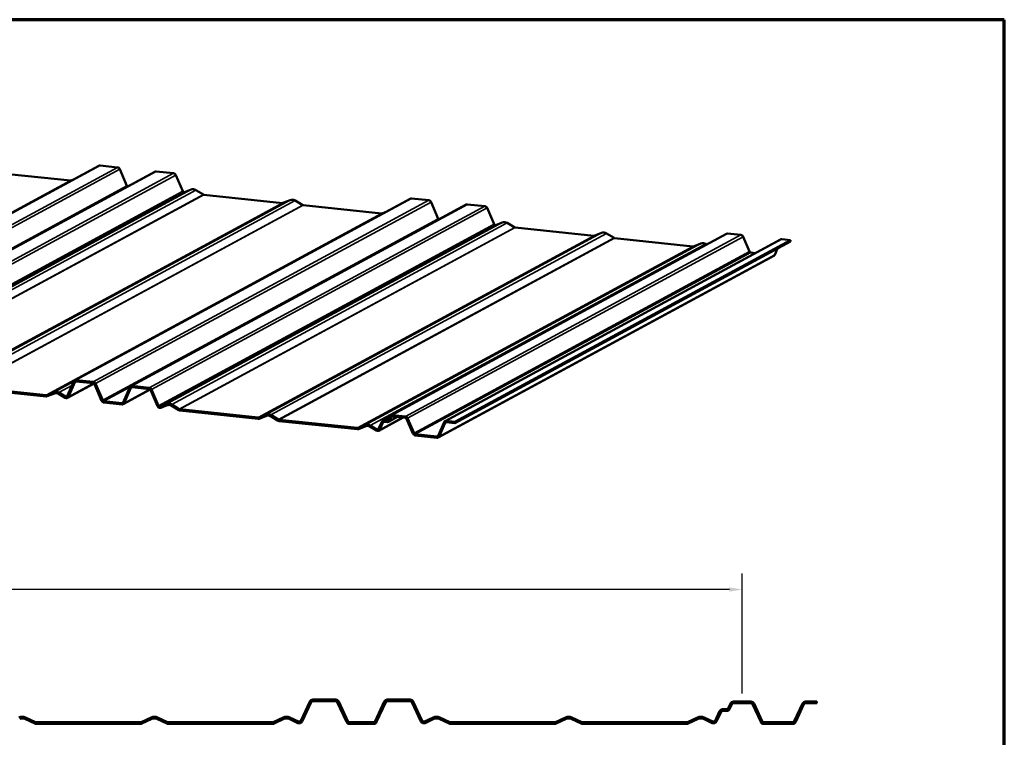
# Model space of a CAD drawing. Units: inches. Extents: x 1.3 to 75.2, y 1.3 to 48.1.
# Drawn here: x 40.9 to 75.1, y 23.2 to 48.1 of the extents above; entities that cross this region are included whole.
import ezdxf

# ---------------------------------------------------------------- set-up
doc = ezdxf.new("R2010")
doc.units = ezdxf.units.IN
doc.header["$LTSCALE"] = 4.5
doc.header["$MEASUREMENT"] = 0
doc.layers.get('0').update_dxf_attribs({"lineweight": 13})
for name, color, linetype, lineweight in [('Border (ANSI)', 7, 'Continuous', 70), ('Dimension (ANSI)', 7, 'Continuous', 25), ('Visible (ANSI)', 7, 'Continuous', 50), ('Visible Narrow (ANSI)', 7, 'Continuous', 35)]:
    doc.layers.add(name, color=color, linetype=linetype, lineweight=lineweight)
doc.styles.add('Note Text (ANSI)', font='tahoma.ttf')
doc.dimstyles.new('Default - Fraction (ANSI)', dxfattribs={"dimscale": 4.5, "dimtxt": 0.12, "dimasz": 0.098425, "dimexe": 0.125, "dimexo": 0.0625, "dimgap": 0.031496, "dimtad": 0, "dimtih": 1, "dimtoh": 1, "dimdec": 4, "dimrnd": 1e-08, "dimzin": 0, "dimdsep": 46, "dimlunit": 5, "dimtxsty": 'Note Text (ANSI)', "dimcen": 0.09, "dimdle": 0.393701, "dimclrd": 256, "dimclre": 256, "dimclrt": 256, "dimadec": 0, "dimazin": 3, "dimtfac": 1, "dimtofl": 0, "dimtmove": 0, "dimatfit": 3, "dimfxl": 0, "dimfrac": 2, "dimtolj": 1, "dimtzin": 12, "dimlwd": -1, "dimlwe": -1, "dimarcsym": 0})

# ---------------------------------------------------------------- blocks, each defined once
blk = doc.blocks.new('Borders ATAS A Border')
at = {"layer": 'Border (ANSI)'}
for p, q in [((16.7, 10.7), (0.3, 10.7)), ((16.7, 0.3), (16.7, 10.7))]:
    blk.add_line(p, q, dxfattribs=at)
blk = doc.blocks.new('*D7')
at = {"layer": 'Defpoints', "color": 0, "transparency": 16777216}
for p in [(66.039, 28.335), (8.236, 24.51), (66.039, 24.438)]:
    blk.add_point(p, dxfattribs=at)
at = {"layer": 'Dimension (ANSI)', "transparency": 16777216}
for p, q in [((8.236, 24.791), (8.236, 28.898)), ((66.039, 24.719), (66.039, 28.898)), ((8.679, 28.335), (34.818, 28.335)), ((65.596, 28.335), (39.457, 28.335))]:
    blk.add_line(p, q, dxfattribs=at)
for points in [[(8.679, 28.409), (8.679, 28.261), (8.236, 28.335)], [(65.596, 28.409), (65.596, 28.261), (66.039, 28.335)]]:
    blk.add_solid(points, dxfattribs=at)
at = {"layer": 'Dimension (ANSI)', "transparency": 16777216, "insert": (34.96, 28.688), "char_height": 0.54, "attachment_point": 1, "style": 'Note Text (ANSI)'}
blk.add_mtext('\\A1;32{" Coverage}', dxfattribs=at)

msp = doc.modelspace()

# ---------------------------------------------------------------- linework, layer by layer
at = {"layer": 'Visible (ANSI)'}
for p, q in [((32.0169, 36.7551), (43.6799, 43.0688)), ((33.9639, 36.5494), (45.6269, 42.8631)), ((39.9611, 42.8409), (42.6859, 42.553)), ((43.7241, 43.0772), (44.3248, 43.0138)), ((44.4042, 42.9518), (44.6541, 42.3718)), ((45.6711, 42.8715), (46.2719, 42.8081)), ((42.7041, 42.5554), (42.8077, 42.5966)), ((46.3512, 42.7461), (46.5942, 42.1821)), ((46.6521, 42.1536), (46.8799, 42.2442)), ((47.0498, 42.2263), (47.3121, 42.0686)), ((42.838, 35.6119), (54.5009, 41.9255)), ((47.3305, 42.0623), (50.0553, 41.7744)), ((50.0735, 41.7769), (50.3316, 41.8796)), ((50.5015, 41.8616), (50.7638, 41.7039)), ((54.5451, 41.934), (55.1459, 41.8705)), ((55.2252, 41.8086), (55.4752, 41.2286)), ((44.785, 35.4062), (56.4479, 41.7198)), ((50.7822, 41.6976), (53.507, 41.4098)), ((53.5252, 41.4122), (53.6288, 41.4534)), ((56.4922, 41.7283), (57.0929, 41.6648)), ((57.1723, 41.6029), (57.4153, 41.0389)), ((57.4732, 41.0103), (57.701, 41.101)), ((57.8709, 41.083), (58.1332, 40.9253)), ((58.1516, 40.9191), (60.8764, 40.6312)), ((60.8946, 40.6336), (61.1527, 40.7363)), ((53.8258, 34.3931), (65.4888, 40.7067)), ((55.7093, 34.1941), (67.3723, 40.5077)), ((67.7169, 40.4844), (56.0539, 34.1708)), ((67.7176, 40.438), (56.0546, 34.1244)), ((61.3226, 40.7184), (61.5849, 40.5607)), ((61.6033, 40.5544), (64.3281, 40.2665)), ((65.533, 40.7152), (65.9932, 40.6665)), ((66.0725, 40.6046), (66.2963, 40.0854)), ((67.4165, 40.5162), (67.7169, 40.4844)), ((67.7176, 40.438), (67.7169, 40.4844)), ((64.3463, 40.2689), (64.6044, 40.3716)), ((64.7743, 40.3537), (64.8038, 40.3359)), ((66.3359, 40.0544), (66.5024, 40.0368)), ((67.1707, 39.9734), (67.2676, 40.1944)), ((67.1373, 39.9365), (55.4743, 33.6229)), ((43.4829, 35.5569), (42.8822, 35.6204)), ((41.844, 35.0961), (39.1192, 35.384)), ((39.1199, 35.3376), (41.8448, 35.0497)), ((42.8046, 35.575), (42.5789, 35.0605)), ((43.5083, 35.4997), (42.5851, 34.9999)), ((42.6185, 35.0367), (42.8441, 35.5512)), ((42.8829, 35.5739), (43.4837, 35.5104)), ((43.5233, 35.4795), (43.7733, 34.8995)), ((43.8122, 34.915), (43.5623, 35.495)), ((44.7516, 35.3693), (44.5195, 34.8402)), ((45.4625, 35.2867), (44.5257, 34.7796)), ((44.5591, 34.8165), (44.7911, 35.3455)), ((45.4299, 35.3512), (44.8292, 35.4147)), ((44.8299, 35.3682), (45.4307, 35.3047)), ((45.4704, 35.2738), (45.7134, 34.7098)), ((45.7523, 34.7252), (45.5093, 35.2893)), ((42.1203, 35.2013), (41.8622, 35.0986)), ((41.8812, 35.0545), (42.1393, 35.1572)), ((42.2726, 35.1431), (42.5041, 35.004)), ((42.5217, 35.0441), (42.2902, 35.1833)), ((44.4807, 34.8176), (43.8519, 34.884)), ((43.8526, 34.8376), (44.4815, 34.7711)), ((46.038, 34.7874), (45.8102, 34.6967)), ((45.8292, 34.6527), (46.057, 34.7433)), ((46.1903, 34.7292), (46.4526, 34.5716)), ((46.4702, 34.6117), (46.2079, 34.7694)), ((49.2134, 34.3176), (46.4886, 34.6054)), ((46.4893, 34.559), (49.2141, 34.2711)), ((49.4897, 34.4227), (49.2316, 34.32)), ((49.2506, 34.276), (49.5087, 34.3787)), ((49.642, 34.3646), (49.9043, 34.2069)), ((49.9219, 34.2471), (49.6596, 34.4047)), ((52.6651, 33.9529), (49.9403, 34.2408)), ((54.2525, 34.3148), (53.4061, 33.8566)), ((53.5452, 34.209), (53.7847, 34.3387)), ((53.7924, 34.3562), (53.7365, 34.2287)), ((54.0526, 34.3359), (53.7426, 34.1681)), ((53.776, 34.2049), (53.8319, 34.3324)), ((54.3302, 34.3529), (53.87, 34.4015)), ((53.8707, 34.3551), (54.3309, 34.3065)), ((54.3706, 34.2755), (54.5944, 33.7562)), ((54.6333, 33.7717), (54.4095, 34.291)), ((49.941, 34.1943), (52.6658, 33.9064)), ((52.9414, 34.058), (52.6833, 33.9553)), ((52.7023, 33.9113), (52.9604, 34.014)), ((53.0937, 33.9999), (53.3252, 33.8607)), ((53.3428, 33.9009), (53.1113, 34.0401)), ((53.5118, 34.1721), (53.4, 33.9173)), ((53.4395, 33.8935), (53.5513, 34.1484)), ((53.6977, 34.206), (53.5894, 34.2175)), ((53.5901, 34.171), (53.6984, 34.1596)), ((55.6759, 34.1572), (55.4682, 33.6835)), ((55.5077, 33.6597), (55.7155, 34.1334)), ((56.0539, 34.1708), (55.7535, 34.2025)), ((55.7543, 34.1561), (56.0546, 34.1244)), ((56.0546, 34.1244), (56.0539, 34.1708)), ((55.4294, 33.6608), (54.6729, 33.7408)), ((54.6737, 33.6943), (55.4301, 33.6144))]:
    msp.add_line(p, q, dxfattribs=at)
at = {"layer": 'Visible (ANSI)', "color": 5, "true_color": 0x0000ff}
for p, q in [((51.0077, 24.4431), (50.6958, 23.7743)), ((50.748, 23.7499), (51.0599, 24.4187)), ((51.9116, 24.5096), (51.1121, 24.5096)), ((51.1121, 24.452), (51.9116, 24.452)), ((51.9638, 24.4187), (52.2845, 23.731)), ((52.3367, 23.7553), (52.016, 24.4431)), ((53.5986, 24.4431), (53.2779, 23.7553)), ((53.3301, 23.731), (53.6508, 24.4187)), ((54.5025, 24.5096), (53.703, 24.5096)), ((53.703, 24.452), (54.5025, 24.452)), ((54.5547, 24.4187), (54.8666, 23.7499)), ((54.9188, 23.7743), (54.6069, 24.4431)), ((65.6283, 24.3711), (65.551, 24.2053)), ((65.6032, 24.181), (65.6805, 24.3467)), ((66.3451, 24.4376), (65.7327, 24.4376)), ((65.7327, 24.38), (66.3451, 24.38)), ((66.3973, 24.3467), (66.6845, 23.731)), ((66.7367, 23.7553), (66.4495, 24.3711)), ((68.1348, 24.3711), (67.8477, 23.7553)), ((67.8999, 23.731), (68.187, 24.3467)), ((68.6389, 24.4376), (68.2392, 24.4376)), ((68.2392, 24.38), (68.6389, 24.38)), ((68.6389, 24.38), (68.6389, 24.4376)), ((65.2503, 24.1056), (65.0958, 23.7743)), ((65.148, 23.7499), (65.3025, 24.0812)), ((65.4988, 24.1721), (65.3547, 24.1721)), ((65.3547, 24.1145), (65.4988, 24.1145)), ((41.1027, 23.8367), (41.4489, 23.6753)), ((41.4733, 23.7275), (41.127, 23.8889)), ((45.1236, 23.7221), (41.4976, 23.7221)), ((41.4976, 23.6645), (45.1236, 23.6645)), ((45.4943, 23.8889), (45.148, 23.7275)), ((45.1723, 23.6753), (45.5186, 23.8367)), ((45.696, 23.8367), (46.0422, 23.6753)), ((46.0666, 23.7275), (45.7203, 23.8889)), ((49.717, 23.7221), (46.0909, 23.7221)), ((46.0909, 23.6645), (49.717, 23.6645)), ((50.0876, 23.8889), (49.7413, 23.7275)), ((49.7656, 23.6753), (50.1119, 23.8367)), ((50.2893, 23.8367), (50.5949, 23.6942)), ((50.6193, 23.7464), (50.3136, 23.8889)), ((53.2257, 23.7221), (52.3889, 23.7221)), ((52.3889, 23.6645), (53.2257, 23.6645)), ((55.3009, 23.8889), (54.9953, 23.7464)), ((55.0197, 23.6942), (55.3253, 23.8367)), ((55.5027, 23.8367), (55.8489, 23.6753)), ((55.8733, 23.7275), (55.527, 23.8889)), ((59.5236, 23.7221), (55.8976, 23.7221)), ((55.8976, 23.6645), (59.5236, 23.6645)), ((59.8943, 23.8889), (59.548, 23.7275)), ((59.5723, 23.6753), (59.9186, 23.8367)), ((60.096, 23.8367), (60.4422, 23.6753)), ((60.4666, 23.7275), (60.1203, 23.8889)), ((64.117, 23.7221), (60.4909, 23.7221)), ((60.4909, 23.6645), (64.117, 23.6645)), ((64.4876, 23.8889), (64.1413, 23.7275)), ((64.1656, 23.6753), (64.5119, 23.8367)), ((64.6893, 23.8367), (64.9949, 23.6942)), ((65.0193, 23.7464), (64.7136, 23.8889)), ((67.7955, 23.7221), (66.7889, 23.7221)), ((66.7889, 23.6645), (67.7955, 23.6645))]:
    msp.add_line(p, q, dxfattribs=at)
for centre, radius, start, end in [((51.1121, 24.3944), 0.1152, 90, 155), ((51.1121, 24.3944), 0.0576, 90, 155), ((51.9116, 24.3944), 0.1152, 25, 90), ((51.9116, 24.3944), 0.0576, 25, 90), ((53.703, 24.3944), 0.1152, 90, 155), ((53.703, 24.3944), 0.0576, 90, 155), ((54.5025, 24.3944), 0.1152, 25, 90), ((54.5025, 24.3944), 0.0576, 25, 90), ((65.7327, 24.3224), 0.1152, 90, 155), ((65.7327, 24.3224), 0.0576, 90, 155), ((66.3451, 24.3224), 0.1152, 25, 90), ((66.3451, 24.3224), 0.0576, 25, 90), ((68.2392, 24.3224), 0.1152, 90, 155), ((68.2392, 24.3224), 0.0576, 90, 155), ((65.3547, 24.0569), 0.1152, 90, 155), ((65.3547, 24.0569), 0.0576, 90, 155), ((65.4988, 24.2297), 0.0576, 270, 335), ((65.4988, 24.2297), 0.1152, 270, 335), ((41.014, 23.6465), 0.2675, 65, 115), ((41.014, 23.6465), 0.2099, 65, 115), ((41.4976, 23.7797), 0.1152, 245, 270), ((41.4976, 23.7797), 0.0576, 245, 270), ((45.1236, 23.7797), 0.0576, 270, 295), ((45.1236, 23.7797), 0.1152, 270, 295), ((45.6073, 23.6465), 0.2675, 65, 115), ((45.6073, 23.6465), 0.2099, 65, 115), ((46.0909, 23.7797), 0.1152, 245, 270), ((46.0909, 23.7797), 0.0576, 245, 270), ((49.717, 23.7797), 0.0576, 270, 295), ((49.717, 23.7797), 0.1152, 270, 295), ((50.2006, 23.6465), 0.2675, 65, 115), ((50.2006, 23.6465), 0.2099, 65, 115), ((50.6436, 23.7986), 0.1152, 245, 335), ((50.6436, 23.7986), 0.0576, 245, 335), ((52.3889, 23.7797), 0.1152, 205, 270), ((52.3889, 23.7797), 0.0576, 205, 270), ((53.2257, 23.7797), 0.0576, 270, 335), ((53.2257, 23.7797), 0.1152, 270, 335), ((54.971, 23.7986), 0.1152, 205, 295), ((54.971, 23.7986), 0.0576, 205, 295), ((55.414, 23.6465), 0.2675, 65, 115), ((55.414, 23.6465), 0.2099, 65, 115), ((55.8976, 23.7797), 0.1152, 245, 270), ((55.8976, 23.7797), 0.0576, 245, 270), ((59.5236, 23.7797), 0.0576, 270, 295), ((59.5236, 23.7797), 0.1152, 270, 295), ((60.0073, 23.6465), 0.2675, 65, 115), ((60.0073, 23.6465), 0.2099, 65, 115), ((60.4909, 23.7797), 0.1152, 245, 270), ((60.4909, 23.7797), 0.0576, 245, 270), ((64.117, 23.7797), 0.0576, 270, 295), ((64.117, 23.7797), 0.1152, 270, 295), ((64.6006, 23.6465), 0.2675, 65, 115), ((64.6006, 23.6465), 0.2099, 65, 115), ((65.0436, 23.7986), 0.1152, 245, 335), ((65.0436, 23.7986), 0.0576, 245, 335), ((66.7889, 23.7797), 0.1152, 205, 270), ((66.7889, 23.7797), 0.0576, 205, 270), ((67.7955, 23.7797), 0.0576, 270, 335), ((67.7955, 23.7797), 0.1152, 270, 335)]:
    msp.add_arc(centre, radius, start, end, dxfattribs=at)
at = {"layer": 'Visible (ANSI)'}
for centre, major_axis, start_param, end_param in [((43.7256, 42.9843), (-0.0457, 0.0844), 5.7444252, 6.2831853), ((44.3263, 42.9209), (0.0457, -0.0844), 1.4683685, 2.6028325), ((45.6726, 42.7786), (-0.0457, 0.0844), 5.7444252, 6.2831853), ((46.2734, 42.7152), (0.0457, -0.0844), 1.4683685, 2.6028325), ((42.6852, 42.5994), (0.0229, -0.0422), 5.7444252, 6.1807575), ((44.693, 42.3873), (0.0229, -0.0422), 4.6099612, 5.2897796), ((46.6331, 42.1976), (0.0229, -0.0422), 4.6099612, 6.1807575), ((46.968, 42.0398), (-0.1061, 0.196), 5.3080929, 6.1807575), ((47.3297, 42.1088), (0.0229, -0.0422), 5.3080929, 5.7444252), ((50.0546, 41.8209), (0.0229, -0.0422), 5.7444252, 6.1807575), ((50.4197, 41.6751), (-0.1061, 0.196), 5.3080929, 6.1807575), ((54.5466, 41.8411), (-0.0457, 0.0844), 5.7444252, 6.2831853), ((55.1474, 41.7776), (0.0457, -0.0844), 1.4683685, 2.6028325), ((50.7814, 41.7441), (0.0229, -0.0422), 5.3080929, 5.7444252), ((53.5063, 41.4562), (0.0229, -0.0422), 5.7444252, 6.1807575), ((56.4937, 41.6354), (-0.0457, 0.0844), 5.7444252, 6.2831853), ((57.0944, 41.5719), (0.0457, -0.0844), 1.4683685, 2.6028325), ((55.5141, 41.2441), (0.0229, -0.0422), 4.6099612, 5.2897796), ((57.7891, 40.8965), (-0.1061, 0.196), 5.3080929, 6.1807575), ((57.4542, 41.0544), (0.0229, -0.0422), 4.6099612, 6.1807575), ((58.1508, 40.9655), (0.0229, -0.0422), 5.3080929, 5.7444252), ((61.2408, 40.5319), (-0.1061, 0.196), 5.3080929, 6.1807575), ((60.8756, 40.6776), (0.0229, -0.0422), 5.7444252, 6.1807575), ((61.6025, 40.6008), (0.0229, -0.0422), 5.3080929, 5.7444252), ((64.6925, 40.1672), (-0.1061, 0.196), 5.3080929, 6.1807575), ((65.5345, 40.6223), (-0.0457, 0.0844), 5.7444252, 6.2831853), ((65.9947, 40.5737), (0.0457, -0.0844), 1.4683685, 2.6028325), ((67.418, 40.4233), (-0.0457, 0.0844), 5.7444252, 6.2831853), ((64.3273, 40.313), (0.0229, -0.0422), 5.7444252, 6.1807575), ((66.3352, 40.1008), (0.0229, -0.0422), 4.6099612, 5.7444252), ((67.0916, 40.0209), (0.0457, -0.0844), 0, 0.5957039), ((42.8837, 35.5275), (-0.0457, 0.0844), 5.7444252, 6.8788892), ((42.8837, 35.5275), (-0.0229, 0.0422), 5.7444252, 6.8788892), ((43.4844, 35.464), (-0.0457, 0.0844), 4.6099612, 5.7444252), ((43.4844, 35.464), (0.0229, -0.0422), 1.4683685, 2.6028325), ((44.8307, 35.3218), (-0.0457, 0.0844), 5.7444252, 6.8788892), ((44.8307, 35.3218), (-0.0229, 0.0422), 5.7444252, 6.8788892), ((45.4314, 35.2583), (-0.0457, 0.0844), 4.6099612, 5.7444252), ((45.4314, 35.2583), (0.0229, -0.0422), 1.4683685, 2.6028325), ((41.8433, 35.1426), (0.0229, -0.0422), 5.7444252, 6.1807575), ((41.8433, 35.1426), (0.0457, -0.0844), 5.7444252, 6.1807575), ((42.2084, 34.9968), (-0.1061, 0.196), 5.3080929, 6.1807575), ((42.2084, 34.9968), (-0.0833, 0.1538), 5.3080929, 6.1807575), ((42.5394, 35.0843), (0.0457, -0.0844), 5.3080929, 6.8788892), ((42.5394, 35.0843), (0.0229, -0.0422), 5.3080929, 6.8788892), ((43.8511, 34.9305), (-0.0229, 0.0422), 1.4683685, 2.6028325), ((43.8511, 34.9305), (0.0457, -0.0844), 4.6099612, 5.7444252), ((44.48, 34.864), (0.0229, -0.0422), 5.7444252, 6.8788892), ((44.48, 34.864), (0.0457, -0.0844), 5.7444252, 6.8788892), ((45.7912, 34.7407), (0.0457, -0.0844), 4.6099612, 6.1807575), ((45.7912, 34.7407), (0.0229, -0.0422), 4.6099612, 6.1807575), ((46.1261, 34.5829), (-0.1061, 0.196), 5.3080929, 6.1807575), ((46.1261, 34.5829), (-0.0833, 0.1538), 5.3080929, 6.1807575), ((46.4878, 34.6519), (0.0457, -0.0844), 5.3080929, 5.7444252), ((46.4878, 34.6519), (-0.0229, 0.0422), 2.1665002, 2.6028325), ((49.2126, 34.364), (0.0229, -0.0422), 5.7444252, 6.1807575), ((49.2126, 34.364), (0.0457, -0.0844), 5.7444252, 6.1807575), ((49.5778, 34.2182), (-0.1061, 0.196), 5.3080929, 6.1807575), ((49.5778, 34.2182), (-0.0833, 0.1538), 5.3080929, 6.1807575), ((49.9395, 34.2872), (-0.0229, 0.0422), 2.1665002, 2.6028325), ((53.6969, 34.2525), (0.0229, -0.0422), 5.7444252, 6.8788892), ((53.8715, 34.3087), (-0.0457, 0.0844), 5.7444252, 6.8788892), ((53.8715, 34.3087), (-0.0229, 0.0422), 5.7444252, 6.8788892), ((54.3317, 34.26), (-0.0457, 0.0844), 4.6099612, 5.7444252), ((54.3317, 34.26), (0.0229, -0.0422), 1.4683685, 2.6028325), ((49.9395, 34.2872), (0.0457, -0.0844), 5.3080929, 5.7444252), ((52.6643, 33.9993), (0.0229, -0.0422), 5.7444252, 6.1807575), ((52.6643, 33.9993), (0.0457, -0.0844), 5.7444252, 6.1807575), ((53.0295, 33.8536), (-0.1061, 0.196), 5.3080929, 6.1807575), ((53.0295, 33.8536), (-0.0833, 0.1538), 5.3080929, 6.1807575), ((53.3604, 33.941), (0.0457, -0.0844), 5.3080929, 6.8788892), ((53.3604, 33.941), (0.0229, -0.0422), 5.3080929, 6.8788892), ((53.5909, 34.1246), (-0.0457, 0.0844), 5.7444252, 6.8788892), ((53.5909, 34.1246), (-0.0229, 0.0422), 5.7444252, 6.8788892), ((53.6969, 34.2525), (0.0457, -0.0844), 5.7444252, 6.8788892), ((55.755, 34.1097), (-0.0457, 0.0844), 5.7444252, 6.8788892), ((55.755, 34.1097), (-0.0229, 0.0422), 5.7444252, 6.8788892), ((54.6722, 33.7872), (0.0457, -0.0844), 4.6099612, 5.7444252), ((54.6722, 33.7872), (-0.0229, 0.0422), 1.4683685, 2.6028325), ((55.4286, 33.7073), (0.0229, -0.0422), 5.7444252, 6.8788892), ((55.4286, 33.7073), (0.0457, -0.0844), 5.7444252, 6.8788892)]:
    msp.add_ellipse(centre, major_axis=major_axis, ratio=0.87105, start_param=start_param, end_param=end_param, dxfattribs=at)
at = {"layer": 'Visible Narrow (ANSI)'}
for p, q in [((43.7241, 43.0772), (32.0611, 36.7636)), ((44.3248, 43.0138), (32.6619, 36.7001)), ((44.4042, 42.9518), (32.7412, 36.6382)), ((45.6711, 42.8715), (34.0081, 36.5579)), ((46.2719, 42.8081), (34.6089, 36.4944)), ((42.6859, 42.553), (31.0229, 36.2394)), ((42.7041, 42.5554), (31.0412, 36.2418)), ((46.3512, 42.7461), (34.6882, 36.4325)), ((44.6541, 42.3718), (32.9911, 36.0582)), ((46.5942, 42.1821), (34.9312, 35.8685)), ((46.6521, 42.1536), (34.9891, 35.8399)), ((46.8799, 42.2442), (35.2169, 35.9306)), ((47.0498, 42.2263), (35.3868, 35.9127)), ((47.3121, 42.0686), (35.6491, 35.755)), ((47.3305, 42.0623), (35.6675, 35.7487)), ((50.0553, 41.7744), (38.3923, 35.4608)), ((50.0735, 41.7769), (38.4105, 35.4632)), ((50.3316, 41.8796), (38.6686, 35.5659)), ((50.5015, 41.8616), (38.8385, 35.548)), ((54.5451, 41.934), (42.8822, 35.6204)), ((55.1459, 41.8705), (43.4829, 35.5569)), ((55.2252, 41.8086), (43.5623, 35.495)), ((50.7638, 41.7039), (39.1008, 35.3903)), ((50.7822, 41.6976), (39.1192, 35.384)), ((53.5252, 41.4122), (41.8622, 35.0986)), ((56.4922, 41.7283), (44.8292, 35.4147)), ((57.0929, 41.6648), (45.4299, 35.3512)), ((57.1723, 41.6029), (45.5093, 35.2893)), ((53.507, 41.4098), (41.844, 35.0961)), ((55.4752, 41.2286), (43.8122, 34.915)), ((57.701, 41.101), (46.038, 34.7874)), ((57.8709, 41.083), (46.2079, 34.7694)), ((57.4153, 41.0389), (45.7523, 34.7252)), ((57.4732, 41.0103), (45.8102, 34.6967)), ((58.1332, 40.9253), (46.4702, 34.6117)), ((58.1516, 40.9191), (46.4886, 34.6054)), ((61.1527, 40.7363), (49.4897, 34.4227)), ((60.8764, 40.6312), (49.2134, 34.3176)), ((60.8946, 40.6336), (49.2316, 34.32)), ((61.3226, 40.7184), (49.6596, 34.4047)), ((61.5849, 40.5607), (49.9219, 34.2471)), ((61.6033, 40.5544), (49.9403, 34.2408)), ((65.533, 40.7152), (53.87, 34.4015)), ((65.9932, 40.6665), (54.3302, 34.3529)), ((66.0725, 40.6046), (54.4095, 34.291)), ((67.4165, 40.5162), (55.7535, 34.2025)), ((64.3281, 40.2665), (52.6651, 33.9529)), ((64.3463, 40.2689), (52.6833, 33.9553)), ((64.6044, 40.3716), (52.9414, 34.058)), ((64.7743, 40.3537), (53.1113, 34.0401)), ((66.2963, 40.0854), (54.6333, 33.7717)), ((66.3359, 40.0544), (54.6729, 33.7408)), ((55.5077, 33.6597), (67.1707, 39.9734)), ((42.8822, 35.6204), (42.8829, 35.5739)), ((42.8026, 35.5706), (42.1203, 35.2013)), ((42.7394, 35.4265), (42.2902, 35.1833)), ((42.6185, 35.0367), (43.4909, 35.509)), ((42.8046, 35.575), (42.8441, 35.5512)), ((42.8441, 35.5512), (42.8855, 35.5736)), ((43.4829, 35.5569), (43.4837, 35.5104)), ((43.5623, 35.495), (43.5233, 35.4795)), ((44.7526, 35.3716), (43.8519, 34.884)), ((44.5591, 34.8165), (45.4492, 35.2983)), ((44.7516, 35.3693), (44.7911, 35.3455)), ((44.7911, 35.3455), (44.8325, 35.3679)), ((44.8292, 35.4147), (44.8299, 35.3682)), ((45.4299, 35.3512), (45.4307, 35.3047)), ((45.5093, 35.2893), (45.4704, 35.2738)), ((41.844, 35.0961), (41.8448, 35.0497)), ((41.8622, 35.0986), (41.8812, 35.0545)), ((42.1203, 35.2013), (42.1393, 35.1572)), ((42.2902, 35.1833), (42.2726, 35.1431)), ((42.5217, 35.0441), (42.5041, 35.004)), ((42.5873, 35.0796), (42.5217, 35.0441)), ((42.5789, 35.0605), (42.6185, 35.0367)), ((43.8122, 34.915), (43.7733, 34.8995)), ((43.8519, 34.884), (43.8526, 34.8376)), ((44.5185, 34.838), (44.4807, 34.8176)), ((44.4807, 34.8176), (44.4815, 34.7711)), ((44.5195, 34.8402), (44.5591, 34.8165)), ((45.7523, 34.7252), (45.7134, 34.7098)), ((45.8102, 34.6967), (45.8292, 34.6527)), ((46.038, 34.7874), (46.057, 34.7433)), ((46.2079, 34.7694), (46.1903, 34.7292)), ((46.4702, 34.6117), (46.4526, 34.5716)), ((46.4886, 34.6054), (46.4893, 34.559)), ((49.2134, 34.3176), (49.2141, 34.2711)), ((49.2316, 34.32), (49.2506, 34.276)), ((49.4897, 34.4227), (49.5087, 34.3787)), ((49.6596, 34.4047), (49.642, 34.3646)), ((49.9219, 34.2471), (49.9043, 34.2069)), ((49.9403, 34.2408), (49.941, 34.1943)), ((53.4395, 33.8935), (54.2234, 34.3178)), ((53.7758, 34.3184), (53.5894, 34.2175)), ((53.7354, 34.2265), (53.6977, 34.206)), ((53.7365, 34.2287), (53.776, 34.2049)), ((53.776, 34.2049), (54.0236, 34.3389)), ((53.7924, 34.3562), (53.8319, 34.3324)), ((53.8319, 34.3324), (53.8733, 34.3548)), ((53.87, 34.4015), (53.8707, 34.3551)), ((54.3302, 34.3529), (54.3309, 34.3065)), ((54.4095, 34.291), (54.3706, 34.2755)), ((52.6651, 33.9529), (52.6658, 33.9064)), ((52.6833, 33.9553), (52.7023, 33.9113)), ((52.9414, 34.058), (52.9604, 34.014)), ((53.1113, 34.0401), (53.0937, 33.9999)), ((53.3428, 33.9009), (53.3252, 33.8607)), ((53.4084, 33.9364), (53.3428, 33.9009)), ((53.4, 33.9173), (53.4395, 33.8935)), ((53.5118, 34.1721), (53.5513, 34.1484)), ((53.5513, 34.1484), (53.5927, 34.1708)), ((53.5894, 34.2175), (53.5901, 34.171)), ((53.6977, 34.206), (53.6984, 34.1596)), ((55.6759, 34.1572), (55.7155, 34.1334)), ((55.7155, 34.1334), (55.7568, 34.1558)), ((55.7535, 34.2025), (55.7543, 34.1561)), ((54.6333, 33.7717), (54.5944, 33.7562)), ((54.6729, 33.7408), (54.6737, 33.6943)), ((55.4671, 33.6813), (55.4294, 33.6608)), ((55.4294, 33.6608), (55.4301, 33.6144)), ((55.4682, 33.6835), (55.5077, 33.6597))]:
    msp.add_line(p, q, dxfattribs=at)

# ---------------------------------------------------------------- block references
at = {"xscale": 4.5, "yscale": 4.5, "zscale": 4.5}
msp.add_blockref('Borders ATAS A Border', (0, 0), dxfattribs=at)

# ---------------------------------------------------------------- dimensions: what is measured, and where the dimension line sits
at = {"layer": 'Dimension (ANSI)'}
dim = msp.add_linear_dim(base=(66.0389, 28.3352), p1=(8.2359, 24.5096), p2=(66.0389, 24.4376), angle=180, text='<>{" Coverage}', dimstyle='Default - Fraction (ANSI)', override={"dimtih": 0, "dimtoh": 0, "dimdec": 2, "dimlfac": 0.555556, "dimtp": 0, "dimtm": 0, "dimtdec": 2, "dimatfit": 1}, dxfattribs=at)
dim.commit()
dim.dimension.update_dxf_attribs({"geometry": '*D7', "text_midpoint": (37.1374, 28.3352), "dimtype": 160})

doc.saveas('drawing.dxf')
